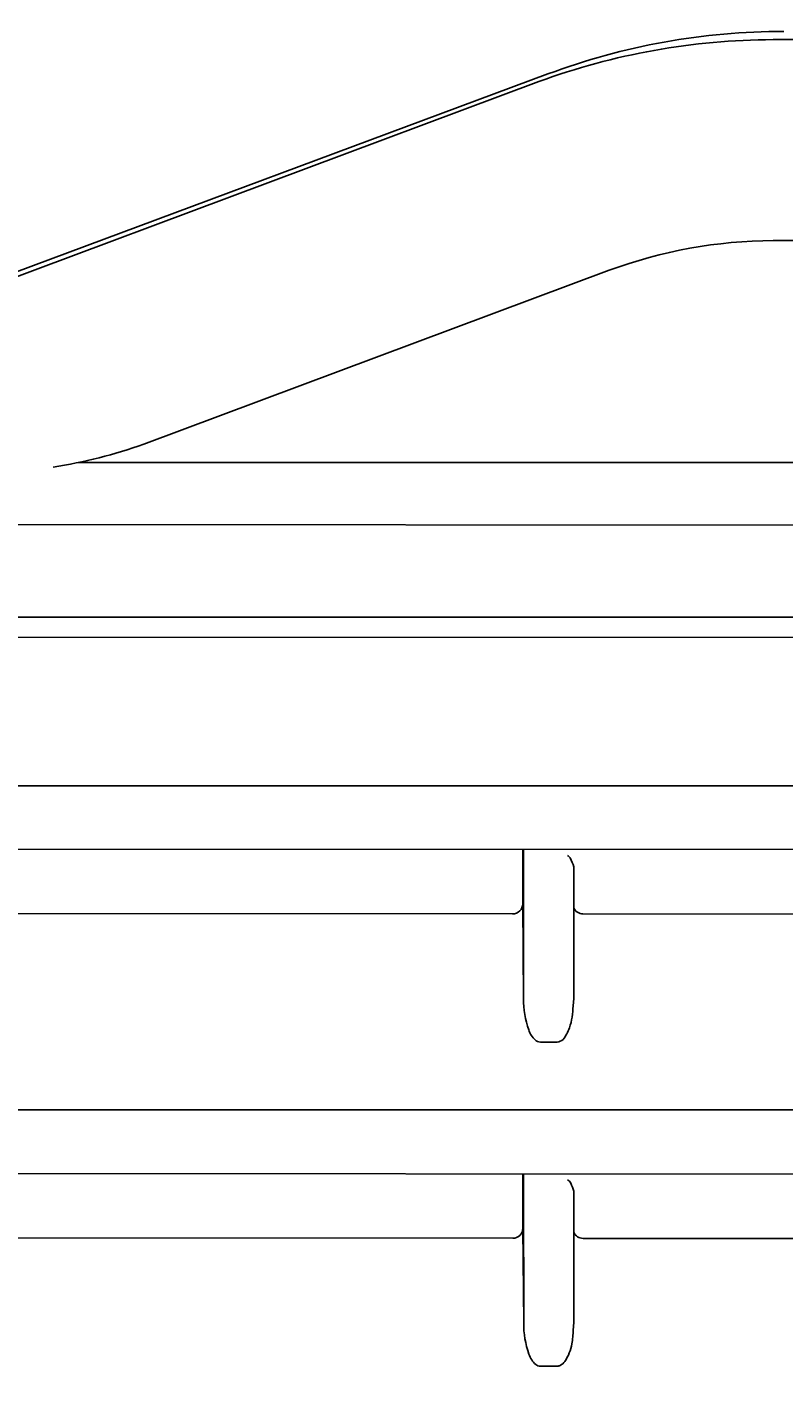
# Model space of a CAD drawing. Extents: x 847 to 4947, y 402 to 3287.
# Drawn here: x 4411 to 4434, y 1421 to 1461 of the extents above; entities that cross this region are included whole.
import ezdxf

# ---------------------------------------------------------------- set-up
doc = ezdxf.new("R2010")
doc.units = 0
doc.header["$MEASUREMENT"] = 0
doc.layers.get('0').update_dxf_attribs({"linetype": 'CONTINUOUS'})
doc.layers.add('PIC01', color=7, linetype='CONTINUOUS')
doc.styles.get("Standard").update_dxf_attribs({"font": 'monotxt', "bigfont": 'extfont'})
doc.dimstyles.get("Standard").update_dxf_attribs({"dimtxt": 0.18, "dimasz": 0.18, "dimexe": 0.18, "dimexo": 0.0625, "dimgap": 0.09, "dimtad": 0, "dimtih": 1, "dimtoh": 1, "dimdec": 4, "dimzin": 0, "dimdsep": 46, "dimtxsty": 'Standard', "dimcen": 0.09, "dimadec": 0, "dimazin": 0, "dimtfac": 1, "dimtdec": 4, "dimtofl": 0, "dimtmove": 0, "dimatfit": 3, "dimfxl": 0, "dimtolj": 1, "dimtzin": 0, "dimarcsym": 0})

# ---------------------------------------------------------------- blocks, each defined once
blk = doc.blocks.new('_Open30')
at = {"color": 0, "linetype": 'ByBlock', "lineweight": -2}
for p, q in [((-1, 0.2679), (0, 0)), ((0, 0), (-1, -0.2679)), ((0, 0), (-1, 0))]:
    blk.add_line(p, q, dxfattribs=at)
blk = doc.blocks.new('*D20')
at = {"layer": 'PIC01', "color": 0, "linetype": 'Continuous', "lineweight": -2}
for p, q in [((4628.905, 1478.514), (4628.905, 1513.514)), ((4330.557, 1443.514), (4629.085, 1443.514)), ((4561.848, 1370.514), (4629.085, 1370.514)), ((4628.905, 1335.514), (4628.905, 1300.514))]:
    blk.add_line(p, q, dxfattribs=at)
at = {"layer": 'PIC01', "color": 0, "linetype": 'Continuous', "lineweight": -2, "xscale": 35, "yscale": 35, "zscale": 35}
for p, rotation in [((4628.905, 1443.514), 270), ((4628.905, 1370.514), 90)]:
    blk.add_blockref('_Open30', p, dxfattribs=dict(at, rotation=rotation))
at = {"layer": 'PIC01', "color": 0, "linetype": 'Continuous', "lineweight": 0, "insert": (4628.905, 1403.624), "char_height": 0.18, "attachment_point": 5}
blk.add_mtext('\\A1;{\\Fmonotxt,extfont|c136;\\H194.44x;73}', dxfattribs=at)
blk = doc.blocks.new('*D21')
at = {"layer": 'PIC01', "color": 0, "linetype": 'Continuous', "lineweight": -2}
for p, q in [((4691.983, 1480.814), (4691.983, 1538.866)), ((4691.983, 1538.866), (4726.983, 1538.866)), ((4373.471, 1480.814), (4692.163, 1480.814)), ((4691.983, 1405.514), (4691.983, 1445.814)), ((4561.848, 1370.514), (4692.163, 1370.514))]:
    blk.add_line(p, q, dxfattribs=at)
at = {"layer": 'PIC01', "color": 0, "linetype": 'Continuous', "lineweight": -2, "xscale": 35, "yscale": 35, "zscale": 35}
for p, rotation in [((4691.983, 1480.814), 90), ((4691.983, 1370.514), 270)]:
    blk.add_blockref('_Open30', p, dxfattribs=dict(at, rotation=rotation))
at = {"layer": 'PIC01', "color": 0, "linetype": 'Continuous', "lineweight": 0, "insert": (4773.739, 1538.866), "char_height": 0.18, "attachment_point": 5}
blk.add_mtext('\\A1;{\\Fmonotxt,extfont|c136;\\H194.44x;110}', dxfattribs=at)

msp = doc.modelspace()

# ---------------------------------------------------------------- linework, layer by layer
at = {"layer": 'PIC01', "color": 3, "linetype": 'Continuous'}
for p, q in [((4433.69427, 1460.77918), (4433.69864, 1460.77044)), ((4433.69864, 1460.77044), (4465.64645, 1460.77162)), ((4426.97455, 1459.74362), (4393.52524, 1447.28664)), ((4393.67729, 1447.17451), (4426.70038, 1459.51504)), ((4465.65054, 1454.76435), (4433.70286, 1454.7629)), ((4414.90382, 1448.68241), (4428.80716, 1453.87796)), ((4412.94022, 1448.13382), (4465.65455, 1448.1374)), ((4465.65407, 1446.24032), (4408.65633, 1446.28001)), ((4460.12893, 1442.89509), (4399.49442, 1442.92396)), ((4393.00085, 1438.47011), (4465.65877, 1438.47586)), ((4465.65819, 1436.54722), (4394.05893, 1436.59558)), ((4426.22003, 1436.57385), (4426.22076, 1434.94786)), ((4426.24362, 1436.57384), (4426.24558, 1432.11245)), ((4427.74381, 1436.05009), (4427.74553, 1432.12277)), ((4426.22076, 1434.94786), (4426.22517, 1434.93902)), ((4426.22517, 1434.93902), (4426.24558, 1432.11245)), ((4425.92078, 1434.64855), (4395.52088, 1434.6692)), ((4460.42103, 1434.62535), (4428.02079, 1434.64713)), ((4427.74553, 1432.12277), (4427.7257, 1431.89713)), ((4426.74836, 1430.81477), (4427.24836, 1430.81471)), ((4394.06736, 1428.79295), (4465.6629, 1428.79967)), ((4465.66213, 1426.85456), (4394.06338, 1426.90012)), ((4426.22424, 1426.87965), (4426.22494, 1425.25379)), ((4426.24805, 1426.3582), (4426.24971, 1422.42776)), ((4427.74801, 1426.35808), (4427.74966, 1422.43592)), ((4426.22494, 1425.25379), (4426.22937, 1425.24494)), ((4426.22937, 1425.24494), (4426.24971, 1422.42776)), ((4425.92497, 1424.95446), (4395.5253, 1424.97389)), ((4460.42496, 1424.93259), (4428.02496, 1424.95312)), ((4427.74966, 1422.43592), (4427.72982, 1422.2111)), ((4426.75289, 1421.1335), (4427.25288, 1421.13345))]:
    msp.add_line(p, q, dxfattribs=at)
for centre, radius, start, end in [((4433.76267, 1440.27985), 20.49069, 90.17904, 110.160934), ((4434.02249, 1440.82381), 20.18991, 89.994843, 110.431182), ((4433.74459, 1440.54743), 14.21553, 90.168171, 110.323861), ((4410.02707, 1462.32811), 14.49095, 278.585419, 289.666047), ((4427.45674, 1436.20796), 0.21085, 31.302812, 62.069801), ((4426.71111, 1435.7923), 1.06439, 14.015997, 29.566443), ((4425.92263, 1434.94668), 0.29813, 269.645868, 0.227695), ((4428.01926, 1434.94566), 0.29853, 202.941699, 270.29307), ((4429.04624, 1432.09684), 2.80071, 179.680727, 199.077318), ((4425.46586, 1431.92754), 2.26004, 342.364614, 359.22911), ((4426.59019, 1431.59797), 1.08903, 320.0584, 340.968051), ((4427.12474, 1431.43257), 0.76762, 199.095798, 225.899865), ((4426.75386, 1431.04821), 0.23351, 225.619235, 268.65041), ((4427.22541, 1431.09083), 0.27707, 274.750342, 316.127827), ((4527.16206, 1426.41561), 100.91403, 179.736539, 180.032595), ((4427.44685, 1426.49761), 0.23287, 26.676406, 60.872362), ((4426.50242, 1426.02287), 1.28991, 15.062478, 26.685589), ((4425.92683, 1425.25256), 0.29811, 269.641603, 0.237306), ((4428.01581, 1425.23942), 0.28645, 201.073791, 271.830015), ((4429.04689, 1422.41573), 2.79721, 179.753777, 199.284134), ((4424.56498, 1422.31577), 3.16657, 350.645252, 358.10571), ((4427.08813, 1421.7277), 0.72113, 199.082374, 228.648675), ((4426.33053, 1422.03786), 1.37938, 326.483257, 350.114786), ((4426.75622, 1421.35736), 0.22388, 229.794306, 269.147236), ((4427.25183, 1421.33919), 0.20574, 270.292082, 296.857703), ((4427.15932, 1421.50126), 0.39224, 298.219124, 324.98398)]:
    msp.add_arc(centre, radius, start, end, dxfattribs=at)

# ---------------------------------------------------------------- dimensions: what is measured, and where the dimension line sits
at = {"layer": 'PIC01', "color": 4, "linetype": 'Continuous', "lineweight": 0}
for base, p1, text, picture, middle in [((4691.983, 1370.51373), (4373.40855, 1480.81373), '{\\Fmonotxt,extfont|c136;\\H194.44x;110}', '*D21', (4773.7386, 1538.86613)), ((4628.90484, 1370.51373), (4330.49448, 1443.51373), '{\\Fmonotxt,extfont|c136;\\H194.44x;73}', '*D20', (4628.90484, 1403.62414))]:
    dim = msp.add_linear_dim(base=base, p1=p1, p2=(4561.78501, 1370.51373), angle=270, text=text, dimstyle='Standard', override={"dimasz": 35, "dimblk1": 'Open30', "dimblk2": 'Open30', "dimsah": 1}, dxfattribs=at)
    dim.commit()
    dim.dimension.update_dxf_attribs({"geometry": picture, "text_midpoint": middle, "dimtype": 160})

doc.saveas('drawing.dxf')
